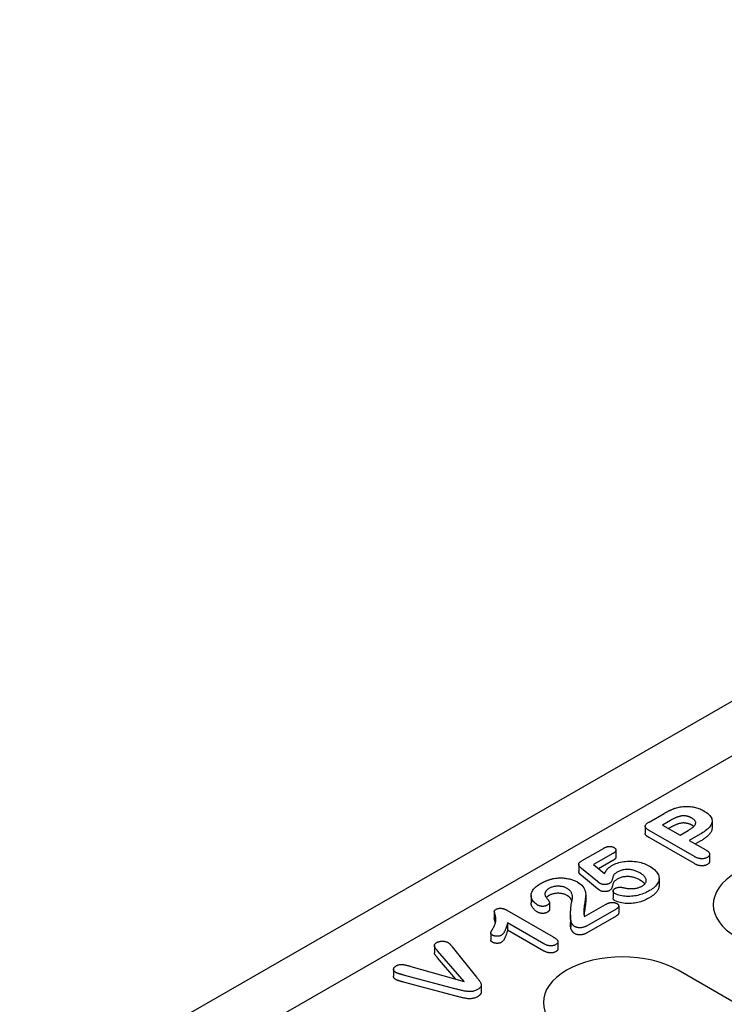
# Model space of a CAD drawing. Extents: x 98176 to 107549, y -793 to 5135.
# Drawn here: x 98508 to 98617, y -259 to -106 of the extents above; entities that cross this region are included whole.
import ezdxf

# ---------------------------------------------------------------- set-up
doc = ezdxf.new("R2010")
doc.units = 0
doc.header["$LTSCALE"] = 2.5
doc.layers.add('DUENN-18', color=10, linetype='CONTINUOUS')
doc.layers.add('SICHTBAR', color=10, linetype='CONTINUOUS')

msp = doc.modelspace()

# ---------------------------------------------------------------- linework, layer by layer
at = {"layer": 'DUENN-18', "color": 133}
for p, q in [((98748.57, -145.38), (98509.98, -282.77)), ((98605.38, -230.71), (98607.71, -229.37)), ((98608.68, -230.45), (98607.44, -231.17)), ((98615.15, -230.53), (98615.15, -231.63)), ((98604.77, -231.38), (98604.77, -232.48)), ((98612.4, -236.07), (98605.36, -232.02)), ((98607.44, -231.17), (98610.18, -232.74)), ((98608.68, -231.55), (98608.4, -231.72)), ((98610.18, -232.74), (98611.41, -232.03)), ((98612.4, -237.17), (98605.36, -233.12)), ((98613.29, -232.6), (98611.61, -233.56)), ((98611.61, -233.56), (98614.17, -235.04)), ((98613.29, -233.7), (98612.56, -234.11)), ((98594.99, -236.7), (98598.28, -234.8)), ((98600.23, -235.05), (98600.23, -236.15)), ((98599.75, -235.6), (98596.76, -237.31)), ((98599.75, -236.7), (98597.55, -237.96)), ((98614.76, -235.72), (98614.76, -236.82)), ((98594.45, -237.29), (98594.45, -238.39)), ((98597.39, -239.96), (98594.88, -237.9)), ((98596.76, -237.31), (98598.46, -238.7)), ((98597.39, -241.06), (98594.88, -239)), ((98606.91, -239.46), (98606.91, -240.56)), ((98599.8, -241.41), (98599.8, -242.51)), ((98587.06, -242.13), (98587.06, -243.23)), ((98595.54, -241.99), (98595.54, -243.09)), ((98581.35, -244.54), (98581.35, -245.64)), ((98583.31, -244.39), (98590.48, -248.52)), ((98589.9, -243.22), (98589.9, -244.32)), ((98595.35, -245.39), (98598.63, -243.5)), ((98600.26, -244.21), (98595.67, -246.85)), ((98600.66, -243.75), (98600.66, -244.85)), ((98593.19, -245.18), (98593.19, -246.28)), ((98593.21, -245.95), (98593.21, -247.05)), ((98600.26, -245.31), (98595.67, -247.95)), ((98583.42, -246.37), (98583.42, -247.47)), ((98589.07, -249.63), (98583.42, -246.37)), ((98589.07, -250.73), (98583.42, -247.47)), ((98580.81, -247.95), (98580.81, -249.05)), ((98572.06, -249.9), (98572.06, -251)), ((98576.67, -255.46), (98572.57, -250.69)), ((98574.82, -250.06), (98578.6, -254.81)), ((98591.24, -249.31), (98591.24, -250.41)), ((98575.42, -255.11), (98572.57, -251.79)), ((98565.74, -253.56), (98565.74, -254.66)), ((98568.43, -253.12), (98576.67, -255.46)), ((98648.68, -276.06), (98609.9, -253.73)), ((98575.45, -256.63), (98567.29, -254.46)), ((98575.45, -257.73), (98567.29, -255.56)), ((98579.32, -255.99), (98579.32, -257.09))]:
    msp.add_line(p, q, dxfattribs=at)
at = {"layer": 'DUENN-18', "color": 133, "flags": 128}
for points in [[(98607.71, -229.37), (98607.78, -229.33), (98607.85, -229.29), (98607.91, -229.25), (98607.98, -229.21), (98608.05, -229.18), (98608.12, -229.14), (98608.19, -229.1), (98608.26, -229.07), (98608.33, -229.03), (98608.4, -228.99), (98608.47, -228.96), (98608.55, -228.92), (98608.62, -228.89), (98608.69, -228.85), (98608.76, -228.82), (98608.84, -228.79), (98608.92, -228.75), (98608.99, -228.72), (98609.07, -228.69), (98609.15, -228.66), (98609.23, -228.63), (98609.31, -228.6), (98609.39, -228.57), (98609.47, -228.55)], [(98609.47, -228.55), (98609.65, -228.49), (98609.83, -228.44), (98610.02, -228.4), (98610.21, -228.36), (98610.4, -228.33), (98610.6, -228.31), (98610.8, -228.29), (98611, -228.28), (98611.2, -228.27), (98611.4, -228.28), (98611.61, -228.29), (98611.8, -228.31), (98612, -228.33), (98612.2, -228.36), (98612.39, -228.4), (98612.57, -228.45), (98612.75, -228.5), (98612.93, -228.55), (98613.1, -228.61), (98613.27, -228.68), (98613.43, -228.75), (98613.59, -228.82), (98613.74, -228.9), (98613.88, -228.98)], [(98613.88, -228.98), (98614.09, -229.11), (98614.28, -229.24), (98614.46, -229.38), (98614.63, -229.52), (98614.78, -229.67), (98614.9, -229.83), (98615.01, -229.99), (98615.08, -230.16), (98615.13, -230.33), (98615.15, -230.5), (98615.14, -230.67), (98615.11, -230.84), (98615.04, -231.01), (98614.96, -231.18), (98614.85, -231.34), (98614.72, -231.5), (98614.58, -231.65), (98614.43, -231.8), (98614.26, -231.94), (98614.08, -232.08), (98613.9, -232.21), (98613.7, -232.34), (98613.49, -232.47), (98613.29, -232.6)], [(98605.36, -232.02), (98605.29, -231.98), (98605.21, -231.93), (98605.14, -231.88), (98605.07, -231.83), (98605.01, -231.78), (98604.95, -231.73), (98604.9, -231.67), (98604.85, -231.61), (98604.82, -231.55), (98604.79, -231.49), (98604.77, -231.43), (98604.77, -231.36), (98604.78, -231.3), (98604.8, -231.24), (98604.83, -231.18), (98604.87, -231.12), (98604.91, -231.06), (98604.97, -231), (98605.03, -230.95), (98605.09, -230.9), (98605.16, -230.85), (98605.23, -230.8), (98605.31, -230.75), (98605.38, -230.71)], [(98610.7, -229.75), (98610.6, -229.75), (98610.5, -229.76), (98610.4, -229.77), (98610.31, -229.79), (98610.21, -229.81), (98610.12, -229.83), (98610.03, -229.85), (98609.94, -229.88), (98609.85, -229.91), (98609.76, -229.94), (98609.68, -229.97), (98609.59, -230), (98609.51, -230.03), (98609.43, -230.07), (98609.35, -230.1), (98609.27, -230.14), (98609.2, -230.18), (98609.12, -230.22), (98609.04, -230.25), (98608.97, -230.29), (98608.9, -230.33), (98608.82, -230.37), (98608.75, -230.41), (98608.68, -230.45)], [(98612.02, -230.1), (98611.97, -230.08), (98611.93, -230.05), (98611.88, -230.03), (98611.83, -230.01), (98611.78, -229.98), (98611.74, -229.96), (98611.69, -229.94), (98611.63, -229.92), (98611.58, -229.9), (98611.53, -229.88), (98611.47, -229.86), (98611.42, -229.85), (98611.36, -229.83), (98611.31, -229.82), (98611.25, -229.81), (98611.19, -229.79), (98611.13, -229.78), (98611.07, -229.77), (98611.01, -229.77), (98610.95, -229.76), (98610.89, -229.76), (98610.83, -229.75), (98610.76, -229.75), (98610.7, -229.75)], [(98611.41, -232.03), (98611.53, -231.96), (98611.64, -231.89), (98611.75, -231.82), (98611.85, -231.75), (98611.96, -231.68), (98612.05, -231.61), (98612.15, -231.53), (98612.24, -231.45), (98612.32, -231.37), (98612.4, -231.29), (98612.46, -231.21), (98612.52, -231.12), (98612.56, -231.03), (98612.59, -230.94), (98612.6, -230.84), (98612.6, -230.75), (98612.58, -230.66), (98612.54, -230.57), (98612.48, -230.48), (98612.41, -230.4), (98612.33, -230.32), (98612.23, -230.24), (98612.13, -230.17), (98612.02, -230.1)], [(98610.7, -230.85), (98610.6, -230.85), (98610.5, -230.86), (98610.4, -230.87), (98610.31, -230.89), (98610.21, -230.91), (98610.12, -230.93), (98610.03, -230.95), (98609.94, -230.98), (98609.85, -231.01), (98609.76, -231.04), (98609.68, -231.07), (98609.59, -231.1), (98609.51, -231.13), (98609.43, -231.17), (98609.35, -231.2), (98609.27, -231.24), (98609.2, -231.28), (98609.12, -231.32), (98609.04, -231.35), (98608.97, -231.39), (98608.9, -231.43), (98608.82, -231.47), (98608.75, -231.51), (98608.68, -231.55)], [(98612.02, -231.2), (98611.97, -231.18), (98611.93, -231.15), (98611.88, -231.13), (98611.83, -231.11), (98611.78, -231.08), (98611.74, -231.06), (98611.69, -231.04), (98611.63, -231.02), (98611.58, -231), (98611.53, -230.98), (98611.47, -230.97), (98611.42, -230.95), (98611.36, -230.93), (98611.31, -230.92), (98611.25, -230.91), (98611.19, -230.89), (98611.13, -230.88), (98611.07, -230.88), (98611.01, -230.87), (98610.95, -230.86), (98610.89, -230.86), (98610.83, -230.85), (98610.76, -230.85), (98610.7, -230.85)], [(98612.3, -231.39), (98612.29, -231.39), (98612.28, -231.38), (98612.27, -231.37), (98612.26, -231.36), (98612.25, -231.35), (98612.24, -231.34), (98612.22, -231.33), (98612.21, -231.33), (98612.2, -231.32), (98612.19, -231.31), (98612.18, -231.3), (98612.17, -231.29), (98612.15, -231.29), (98612.14, -231.28), (98612.13, -231.27), (98612.12, -231.26), (98612.1, -231.25), (98612.09, -231.25), (98612.08, -231.24), (98612.07, -231.23), (98612.05, -231.22), (98612.04, -231.22), (98612.03, -231.21), (98612.02, -231.2)], [(98615.15, -231.63), (98615.15, -231.73), (98615.13, -231.83), (98615.11, -231.93), (98615.08, -232.03), (98615.04, -232.12), (98614.99, -232.22), (98614.94, -232.31), (98614.87, -232.41), (98614.8, -232.5), (98614.73, -232.59), (98614.65, -232.68), (98614.57, -232.76), (98614.48, -232.85), (98614.39, -232.93), (98614.29, -233.01), (98614.19, -233.1), (98614.09, -233.18), (98613.98, -233.25), (98613.87, -233.33), (98613.76, -233.41), (98613.64, -233.48), (98613.53, -233.55), (98613.41, -233.62), (98613.29, -233.7)], [(98605.36, -233.12), (98605.33, -233.1), (98605.29, -233.08), (98605.25, -233.06), (98605.21, -233.03), (98605.18, -233.01), (98605.15, -232.98), (98605.11, -232.96), (98605.08, -232.94), (98605.05, -232.91), (98605.02, -232.88), (98604.99, -232.86), (98604.96, -232.83), (98604.93, -232.81), (98604.91, -232.78), (98604.88, -232.75), (98604.86, -232.72), (98604.84, -232.69), (98604.82, -232.66), (98604.81, -232.63), (98604.79, -232.6), (98604.78, -232.57), (98604.77, -232.54), (98604.77, -232.51), (98604.77, -232.48)], [(98598.28, -234.8), (98598.34, -234.77), (98598.4, -234.73), (98598.46, -234.7), (98598.52, -234.67), (98598.58, -234.65), (98598.65, -234.62), (98598.71, -234.59), (98598.78, -234.57), (98598.85, -234.55), (98598.93, -234.53), (98599, -234.52), (98599.08, -234.5), (98599.16, -234.49), (98599.24, -234.49), (98599.32, -234.49), (98599.4, -234.49), (98599.48, -234.5), (98599.55, -234.52), (98599.63, -234.54), (98599.7, -234.56), (98599.76, -234.58), (98599.83, -234.61), (98599.89, -234.64), (98599.95, -234.67)], [(98599.95, -234.67), (98600, -234.7), (98600.05, -234.74), (98600.09, -234.77), (98600.13, -234.81), (98600.16, -234.85), (98600.19, -234.89), (98600.21, -234.93), (98600.23, -234.98), (98600.23, -235.02), (98600.23, -235.07), (98600.23, -235.11), (98600.22, -235.15), (98600.2, -235.2), (98600.17, -235.24), (98600.15, -235.28), (98600.11, -235.32), (98600.08, -235.36), (98600.04, -235.39), (98599.99, -235.43), (98599.95, -235.47), (98599.9, -235.5), (98599.85, -235.53), (98599.8, -235.57), (98599.75, -235.6)], [(98614.17, -235.04), (98614.24, -235.08), (98614.3, -235.12), (98614.36, -235.16), (98614.42, -235.2), (98614.48, -235.25), (98614.53, -235.29), (98614.58, -235.34), (98614.62, -235.39), (98614.66, -235.44), (98614.69, -235.49), (98614.72, -235.54), (98614.74, -235.6), (98614.75, -235.65), (98614.76, -235.71), (98614.76, -235.76), (98614.75, -235.82), (98614.73, -235.87), (98614.7, -235.92), (98614.67, -235.97), (98614.63, -236.02), (98614.58, -236.07), (98614.53, -236.11), (98614.47, -236.16), (98614.41, -236.2)], [(98594.88, -237.9), (98594.82, -237.86), (98594.77, -237.81), (98594.72, -237.76), (98594.67, -237.71), (98594.62, -237.66), (98594.58, -237.61), (98594.54, -237.56), (98594.51, -237.51), (98594.48, -237.45), (98594.46, -237.39), (98594.45, -237.34), (98594.45, -237.28), (98594.45, -237.23), (98594.47, -237.17), (98594.49, -237.11), (98594.53, -237.06), (98594.57, -237.01), (98594.62, -236.96), (98594.67, -236.91), (98594.73, -236.87), (98594.79, -236.82), (98594.85, -236.78), (98594.92, -236.74), (98594.99, -236.7)], [(98599.6, -237.46), (98599.8, -237.36), (98600, -237.26), (98600.23, -237.17), (98600.46, -237.08), (98600.7, -237.01), (98600.95, -236.95), (98601.2, -236.9), (98601.46, -236.85), (98601.73, -236.82), (98602, -236.8), (98602.27, -236.79), (98602.54, -236.79), (98602.81, -236.8), (98603.08, -236.82), (98603.35, -236.85), (98603.61, -236.9), (98603.86, -236.95), (98604.12, -237.01), (98604.36, -237.08), (98604.59, -237.16), (98604.82, -237.24), (98605.04, -237.34), (98605.24, -237.44), (98605.44, -237.55)], [(98600.23, -236.15), (98600.23, -236.18), (98600.23, -236.2), (98600.22, -236.23), (98600.21, -236.26), (98600.2, -236.28), (98600.19, -236.31), (98600.18, -236.33), (98600.16, -236.36), (98600.15, -236.38), (98600.13, -236.4), (98600.11, -236.43), (98600.08, -236.45), (98600.06, -236.47), (98600.04, -236.5), (98600.01, -236.52), (98599.98, -236.54), (98599.96, -236.56), (98599.93, -236.58), (98599.9, -236.6), (98599.87, -236.62), (98599.84, -236.64), (98599.81, -236.66), (98599.78, -236.68), (98599.75, -236.7)], [(98614.41, -236.2), (98614.33, -236.23), (98614.26, -236.27), (98614.18, -236.3), (98614.1, -236.33), (98614.02, -236.36), (98613.93, -236.38), (98613.84, -236.39), (98613.74, -236.4), (98613.65, -236.41), (98613.55, -236.41), (98613.46, -236.41), (98613.37, -236.4), (98613.27, -236.39), (98613.18, -236.37), (98613.09, -236.36), (98613, -236.33), (98612.92, -236.31), (98612.84, -236.28), (98612.76, -236.25), (98612.68, -236.22), (98612.61, -236.18), (98612.54, -236.15), (98612.47, -236.11), (98612.4, -236.07)], [(98614.76, -236.82), (98614.76, -236.84), (98614.76, -236.86), (98614.75, -236.88), (98614.75, -236.91), (98614.74, -236.93), (98614.74, -236.95), (98614.73, -236.97), (98614.72, -236.99), (98614.71, -237.02), (98614.7, -237.04), (98614.68, -237.06), (98614.67, -237.08), (98614.65, -237.1), (98614.63, -237.12), (98614.62, -237.14), (98614.6, -237.16), (98614.58, -237.18), (98614.55, -237.19), (98614.53, -237.21), (98614.51, -237.23), (98614.48, -237.25), (98614.46, -237.26), (98614.43, -237.28), (98614.41, -237.3)], [(98594.88, -239), (98594.85, -238.98), (98594.82, -238.96), (98594.8, -238.93), (98594.77, -238.91), (98594.74, -238.89), (98594.72, -238.86), (98594.69, -238.84), (98594.67, -238.81), (98594.65, -238.79), (98594.62, -238.76), (98594.6, -238.74), (98594.58, -238.71), (98594.56, -238.69), (98594.55, -238.66), (98594.53, -238.63), (98594.51, -238.61), (98594.5, -238.58), (98594.49, -238.55), (98594.47, -238.53), (98594.47, -238.5), (98594.46, -238.47), (98594.45, -238.44), (98594.45, -238.41), (98594.45, -238.39)], [(98598.46, -238.7), (98598.49, -238.65), (98598.52, -238.59), (98598.55, -238.53), (98598.58, -238.48), (98598.61, -238.42), (98598.65, -238.37), (98598.68, -238.31), (98598.72, -238.26), (98598.76, -238.2), (98598.8, -238.15), (98598.85, -238.09), (98598.89, -238.04), (98598.94, -237.99), (98598.99, -237.94), (98599.04, -237.89), (98599.09, -237.83), (98599.15, -237.79), (98599.2, -237.74), (98599.26, -237.69), (98599.33, -237.64), (98599.39, -237.6), (98599.46, -237.55), (98599.53, -237.51), (98599.6, -237.46)], [(98600.51, -238.45), (98600.41, -238.5), (98600.32, -238.56), (98600.22, -238.62), (98600.14, -238.69), (98600.05, -238.76), (98599.98, -238.82), (98599.91, -238.9), (98599.87, -238.97), (98599.83, -239.05), (98599.8, -239.13), (98599.77, -239.21), (98599.75, -239.29), (98599.73, -239.37), (98599.71, -239.45), (98599.69, -239.53), (98599.66, -239.62), (98599.64, -239.7), (98599.61, -239.78), (98599.58, -239.86), (98599.54, -239.93), (98599.5, -240.01), (98599.44, -240.09), (98599.36, -240.15), (98599.28, -240.22)], [(98603.96, -238.61), (98603.84, -238.55), (98603.72, -238.49), (98603.6, -238.43), (98603.47, -238.37), (98603.34, -238.32), (98603.2, -238.27), (98603.05, -238.22), (98602.91, -238.18), (98602.76, -238.15), (98602.6, -238.12), (98602.44, -238.1), (98602.28, -238.08), (98602.12, -238.07), (98601.96, -238.07), (98601.8, -238.08), (98601.64, -238.09), (98601.48, -238.11), (98601.32, -238.14), (98601.17, -238.18), (98601.03, -238.22), (98600.89, -238.27), (98600.76, -238.32), (98600.63, -238.38), (98600.51, -238.45)], [(98605.44, -237.55), (98605.65, -237.68), (98605.86, -237.81), (98606.04, -237.95), (98606.21, -238.1), (98606.37, -238.26), (98606.51, -238.42), (98606.62, -238.58), (98606.72, -238.75), (98606.81, -238.92), (98606.86, -239.09), (98606.9, -239.27), (98606.91, -239.45), (98606.9, -239.63), (98606.87, -239.8), (98606.81, -239.98), (98606.74, -240.15), (98606.64, -240.32), (98606.52, -240.48), (98606.39, -240.64), (98606.23, -240.8), (98606.06, -240.95), (98605.87, -241.09), (98605.67, -241.22), (98605.46, -241.35)], [(98614.41, -237.3), (98614.33, -237.33), (98614.26, -237.37), (98614.18, -237.4), (98614.1, -237.43), (98614.02, -237.46), (98613.93, -237.48), (98613.84, -237.49), (98613.74, -237.5), (98613.65, -237.51), (98613.55, -237.51), (98613.46, -237.51), (98613.37, -237.5), (98613.27, -237.49), (98613.18, -237.47), (98613.09, -237.46), (98613, -237.43), (98612.92, -237.41), (98612.84, -237.38), (98612.76, -237.35), (98612.68, -237.32), (98612.61, -237.28), (98612.54, -237.25), (98612.47, -237.21), (98612.4, -237.17)], [(98588.57, -240.25), (98588.64, -240.22), (98588.71, -240.18), (98588.78, -240.14), (98588.85, -240.1), (98588.93, -240.06), (98589, -240.02), (98589.07, -239.99), (98589.15, -239.95), (98589.23, -239.92), (98589.31, -239.88), (98589.38, -239.85), (98589.47, -239.81), (98589.55, -239.78), (98589.63, -239.75), (98589.71, -239.72), (98589.8, -239.69), (98589.88, -239.66), (98589.97, -239.63), (98590.05, -239.61), (98590.14, -239.58), (98590.23, -239.56), (98590.32, -239.54), (98590.41, -239.52), (98590.51, -239.49)], [(98590.51, -239.49), (98590.67, -239.46), (98590.83, -239.44), (98591, -239.42), (98591.17, -239.4), (98591.34, -239.39), (98591.51, -239.38), (98591.68, -239.38), (98591.85, -239.39), (98592.02, -239.39), (98592.19, -239.41), (98592.35, -239.42), (98592.52, -239.45), (98592.68, -239.47), (98592.85, -239.5), (98593.01, -239.54), (98593.16, -239.58), (98593.32, -239.62), (98593.47, -239.67), (98593.61, -239.72), (98593.75, -239.77), (98593.89, -239.83), (98594.02, -239.89), (98594.15, -239.95), (98594.28, -240.02)], [(98597.76, -240.25), (98597.74, -240.23), (98597.72, -240.22), (98597.71, -240.21), (98597.69, -240.2), (98597.68, -240.19), (98597.66, -240.18), (98597.65, -240.16), (98597.63, -240.15), (98597.62, -240.14), (98597.6, -240.13), (98597.59, -240.12), (98597.57, -240.1), (98597.56, -240.09), (98597.54, -240.08), (98597.53, -240.07), (98597.51, -240.05), (98597.5, -240.04), (98597.48, -240.03), (98597.47, -240.02), (98597.45, -240.01), (98597.44, -239.99), (98597.42, -239.98), (98597.41, -239.97), (98597.39, -239.96)], [(98600.51, -239.55), (98600.41, -239.6), (98600.32, -239.66), (98600.22, -239.72), (98600.14, -239.79), (98600.05, -239.86), (98599.98, -239.92), (98599.91, -240), (98599.87, -240.07), (98599.83, -240.15), (98599.8, -240.23), (98599.77, -240.31), (98599.75, -240.39), (98599.73, -240.47), (98599.71, -240.55), (98599.69, -240.64), (98599.66, -240.72), (98599.64, -240.8), (98599.61, -240.88), (98599.58, -240.96), (98599.54, -241.03), (98599.5, -241.11), (98599.44, -241.19), (98599.36, -241.25), (98599.28, -241.32)], [(98603.96, -239.71), (98603.84, -239.65), (98603.72, -239.59), (98603.6, -239.53), (98603.47, -239.47), (98603.34, -239.42), (98603.2, -239.37), (98603.05, -239.32), (98602.91, -239.28), (98602.76, -239.25), (98602.6, -239.22), (98602.44, -239.2), (98602.28, -239.18), (98602.12, -239.17), (98601.96, -239.17), (98601.8, -239.18), (98601.64, -239.19), (98601.48, -239.21), (98601.32, -239.24), (98601.17, -239.28), (98601.03, -239.32), (98600.89, -239.37), (98600.76, -239.42), (98600.63, -239.48), (98600.51, -239.55)], [(98604.29, -240.65), (98604.4, -240.58), (98604.51, -240.51), (98604.61, -240.43), (98604.69, -240.35), (98604.76, -240.26), (98604.82, -240.17), (98604.87, -240.08), (98604.9, -239.99), (98604.92, -239.89), (98604.92, -239.8), (98604.92, -239.7), (98604.9, -239.6), (98604.87, -239.51), (98604.83, -239.42), (98604.78, -239.33), (98604.72, -239.24), (98604.65, -239.15), (98604.57, -239.07), (98604.48, -238.98), (98604.39, -238.9), (98604.29, -238.83), (98604.19, -238.75), (98604.08, -238.68), (98603.96, -238.61)], [(98604.71, -240.33), (98604.69, -240.3), (98604.66, -240.27), (98604.64, -240.24), (98604.61, -240.21), (98604.59, -240.19), (98604.56, -240.16), (98604.53, -240.13), (98604.5, -240.1), (98604.48, -240.08), (98604.45, -240.05), (98604.42, -240.03), (98604.38, -240), (98604.35, -239.97), (98604.32, -239.95), (98604.29, -239.92), (98604.25, -239.9), (98604.22, -239.88), (98604.18, -239.85), (98604.15, -239.83), (98604.11, -239.8), (98604.07, -239.78), (98604.04, -239.76), (98604, -239.74), (98603.96, -239.71)], [(98588.07, -243.59), (98587.89, -243.47), (98587.73, -243.35), (98587.58, -243.22), (98587.46, -243.08), (98587.34, -242.94), (98587.25, -242.8), (98587.17, -242.65), (98587.12, -242.49), (98587.08, -242.34), (98587.07, -242.19), (98587.07, -242.03), (98587.09, -241.87), (98587.13, -241.72), (98587.19, -241.57), (98587.27, -241.42), (98587.36, -241.27), (98587.46, -241.13), (98587.59, -240.99), (98587.72, -240.86), (98587.87, -240.73), (98588.03, -240.6), (98588.2, -240.48), (98588.38, -240.37), (98588.57, -240.25)], [(98589.84, -241.03), (98589.78, -241.07), (98589.71, -241.11), (98589.65, -241.15), (98589.6, -241.19), (98589.55, -241.23), (98589.5, -241.28), (98589.45, -241.32), (98589.41, -241.37), (98589.37, -241.42), (98589.34, -241.47), (98589.31, -241.52), (98589.28, -241.57), (98589.26, -241.62), (98589.24, -241.67), (98589.23, -241.72), (98589.22, -241.77), (98589.21, -241.83), (98589.21, -241.88), (98589.21, -241.93), (98589.22, -241.98), (98589.23, -242.04), (98589.24, -242.09), (98589.25, -242.14), (98589.27, -242.19)], [(98592.66, -241.01), (98592.57, -240.96), (98592.47, -240.91), (98592.36, -240.86), (98592.25, -240.82), (98592.13, -240.79), (98592.02, -240.76), (98591.89, -240.73), (98591.77, -240.71), (98591.64, -240.69), (98591.51, -240.68), (98591.38, -240.67), (98591.25, -240.67), (98591.11, -240.67), (98590.98, -240.68), (98590.86, -240.7), (98590.73, -240.72), (98590.6, -240.74), (98590.48, -240.77), (98590.36, -240.8), (98590.25, -240.84), (98590.14, -240.88), (98590.03, -240.93), (98589.93, -240.98), (98589.84, -241.03)], [(98593.36, -243.2), (98593.39, -243.11), (98593.41, -243.01), (98593.43, -242.92), (98593.45, -242.82), (98593.46, -242.73), (98593.48, -242.63), (98593.48, -242.53), (98593.49, -242.44), (98593.49, -242.34), (98593.48, -242.24), (98593.47, -242.15), (98593.45, -242.05), (98593.43, -241.96), (98593.4, -241.86), (98593.36, -241.77), (98593.32, -241.67), (98593.26, -241.58), (98593.21, -241.49), (98593.14, -241.4), (98593.06, -241.32), (98592.98, -241.24), (98592.88, -241.16), (98592.78, -241.08), (98592.66, -241.01)], [(98594.28, -240.02), (98594.53, -240.18), (98594.75, -240.35), (98594.95, -240.53), (98595.12, -240.72), (98595.25, -240.92), (98595.35, -241.13), (98595.42, -241.34), (98595.49, -241.55), (98595.53, -241.77), (98595.54, -241.98), (98595.53, -242.19), (98595.51, -242.41), (98595.48, -242.62), (98595.45, -242.84), (98595.41, -243.05), (98595.38, -243.26), (98595.34, -243.48), (98595.31, -243.69), (98595.28, -243.9), (98595.25, -244.12), (98595.23, -244.33), (98595.23, -244.55), (98595.23, -244.76), (98595.25, -244.97)], [(98597.76, -241.35), (98597.74, -241.34), (98597.72, -241.32), (98597.71, -241.31), (98597.69, -241.3), (98597.68, -241.29), (98597.66, -241.28), (98597.65, -241.26), (98597.63, -241.25), (98597.62, -241.24), (98597.6, -241.23), (98597.59, -241.22), (98597.57, -241.2), (98597.56, -241.19), (98597.54, -241.18), (98597.53, -241.17), (98597.51, -241.16), (98597.5, -241.14), (98597.48, -241.13), (98597.47, -241.12), (98597.45, -241.11), (98597.44, -241.09), (98597.42, -241.08), (98597.41, -241.07), (98597.39, -241.06)], [(98599.28, -240.22), (98599.22, -240.24), (98599.17, -240.27), (98599.11, -240.3), (98599.06, -240.32), (98598.99, -240.34), (98598.93, -240.35), (98598.87, -240.37), (98598.8, -240.38), (98598.73, -240.39), (98598.66, -240.4), (98598.59, -240.4), (98598.52, -240.4), (98598.45, -240.4), (98598.38, -240.4), (98598.31, -240.4), (98598.24, -240.39), (98598.18, -240.38), (98598.11, -240.37), (98598.04, -240.36), (98597.98, -240.34), (98597.92, -240.32), (98597.86, -240.3), (98597.81, -240.27), (98597.76, -240.25)], [(98599.28, -241.32), (98599.22, -241.35), (98599.17, -241.37), (98599.11, -241.4), (98599.06, -241.42), (98598.99, -241.44), (98598.93, -241.45), (98598.87, -241.47), (98598.8, -241.48), (98598.73, -241.49), (98598.66, -241.5), (98598.59, -241.5), (98598.52, -241.5), (98598.45, -241.5), (98598.38, -241.5), (98598.31, -241.5), (98598.24, -241.49), (98598.18, -241.48), (98598.11, -241.47), (98598.04, -241.46), (98597.98, -241.44), (98597.92, -241.42), (98597.86, -241.4), (98597.81, -241.37), (98597.76, -241.35)], [(98600.06, -241.82), (98600.02, -241.79), (98599.98, -241.76), (98599.94, -241.73), (98599.91, -241.7), (98599.88, -241.67), (98599.86, -241.63), (98599.84, -241.6), (98599.82, -241.56), (98599.81, -241.52), (98599.81, -241.49), (98599.8, -241.45), (98599.8, -241.41), (98599.8, -241.38), (98599.81, -241.34), (98599.82, -241.3), (98599.83, -241.27), (98599.85, -241.23), (98599.87, -241.2), (98599.9, -241.16), (98599.93, -241.13), (98599.97, -241.1), (98600.01, -241.07), (98600.05, -241.04), (98600.09, -241.01)], [(98605.46, -241.35), (98605.28, -241.45), (98605.09, -241.55), (98604.9, -241.64), (98604.7, -241.73), (98604.5, -241.82), (98604.29, -241.89), (98604.07, -241.97), (98603.84, -242.03), (98603.61, -242.09), (98603.38, -242.14), (98603.13, -242.18), (98602.89, -242.21), (98602.64, -242.23), (98602.39, -242.25), (98602.14, -242.25), (98601.89, -242.25), (98601.64, -242.23), (98601.39, -242.2), (98601.15, -242.17), (98600.91, -242.12), (98600.68, -242.06), (98600.46, -241.99), (98600.25, -241.91), (98600.06, -241.82)], [(98600.09, -241.01), (98600.14, -240.99), (98600.19, -240.97), (98600.23, -240.94), (98600.29, -240.92), (98600.34, -240.91), (98600.4, -240.89), (98600.45, -240.87), (98600.51, -240.86), (98600.57, -240.85), (98600.63, -240.84), (98600.69, -240.84), (98600.76, -240.84), (98600.82, -240.83), (98600.88, -240.83), (98600.94, -240.84), (98601, -240.84), (98601.07, -240.84), (98601.13, -240.85), (98601.19, -240.86), (98601.25, -240.87), (98601.31, -240.88), (98601.37, -240.89), (98601.43, -240.9), (98601.49, -240.91)], [(98601.49, -240.91), (98601.6, -240.94), (98601.72, -240.96), (98601.84, -240.98), (98601.96, -241), (98602.09, -241.01), (98602.21, -241.02), (98602.34, -241.03), (98602.46, -241.04), (98602.59, -241.04), (98602.71, -241.04), (98602.84, -241.04), (98602.96, -241.03), (98603.09, -241.02), (98603.21, -241), (98603.33, -240.98), (98603.45, -240.96), (98603.57, -240.93), (98603.68, -240.9), (98603.79, -240.87), (98603.9, -240.83), (98604.01, -240.79), (98604.1, -240.75), (98604.2, -240.7), (98604.29, -240.65)], [(98606.91, -240.56), (98606.91, -240.65), (98606.9, -240.73), (98606.89, -240.82), (98606.87, -240.91), (98606.84, -241), (98606.81, -241.08), (98606.78, -241.17), (98606.74, -241.26), (98606.69, -241.34), (98606.64, -241.42), (98606.58, -241.51), (98606.52, -241.59), (98606.45, -241.67), (98606.38, -241.75), (98606.31, -241.82), (98606.23, -241.9), (98606.15, -241.97), (98606.06, -242.05), (98605.96, -242.12), (98605.87, -242.19), (98605.77, -242.26), (98605.67, -242.32), (98605.56, -242.39), (98605.46, -242.45)], [(98589.27, -242.19), (98589.31, -242.25), (98589.34, -242.32), (98589.39, -242.37), (98589.44, -242.43), (98589.48, -242.49), (98589.53, -242.55), (98589.58, -242.61), (98589.63, -242.67), (98589.67, -242.73), (98589.71, -242.79), (98589.75, -242.85), (98589.79, -242.91), (98589.82, -242.97), (98589.85, -243.03), (98589.88, -243.09), (98589.9, -243.16), (98589.9, -243.22), (98589.9, -243.29), (98589.87, -243.35), (98589.84, -243.41), (98589.79, -243.47), (98589.73, -243.52), (98589.66, -243.57), (98589.58, -243.62)], [(98589.84, -242.13), (98589.82, -242.14), (98589.8, -242.15), (98589.78, -242.16), (98589.76, -242.18), (98589.74, -242.19), (98589.72, -242.2), (98589.71, -242.21), (98589.69, -242.22), (98589.67, -242.24), (98589.65, -242.25), (98589.63, -242.26), (98589.62, -242.27), (98589.6, -242.29), (98589.58, -242.3), (98589.57, -242.31), (98589.55, -242.33), (98589.54, -242.34), (98589.52, -242.35), (98589.51, -242.37), (98589.49, -242.38), (98589.48, -242.39), (98589.46, -242.41), (98589.45, -242.42), (98589.44, -242.44)], [(98592.66, -242.11), (98592.57, -242.06), (98592.47, -242.01), (98592.36, -241.96), (98592.25, -241.92), (98592.13, -241.89), (98592.02, -241.86), (98591.89, -241.83), (98591.77, -241.81), (98591.64, -241.79), (98591.51, -241.78), (98591.38, -241.77), (98591.25, -241.77), (98591.11, -241.77), (98590.98, -241.78), (98590.86, -241.8), (98590.73, -241.82), (98590.6, -241.84), (98590.48, -241.87), (98590.36, -241.9), (98590.25, -241.94), (98590.14, -241.98), (98590.03, -242.03), (98589.93, -242.08), (98589.84, -242.13)], [(98593.41, -243.01), (98593.4, -242.97), (98593.38, -242.93), (98593.37, -242.89), (98593.35, -242.85), (98593.33, -242.8), (98593.31, -242.76), (98593.29, -242.72), (98593.26, -242.68), (98593.24, -242.64), (98593.21, -242.6), (98593.19, -242.57), (98593.16, -242.53), (98593.12, -242.49), (98593.09, -242.45), (98593.06, -242.41), (98593.02, -242.38), (98592.98, -242.34), (98592.94, -242.31), (98592.9, -242.27), (98592.86, -242.24), (98592.81, -242.2), (98592.76, -242.17), (98592.71, -242.14), (98592.66, -242.11)], [(98600.06, -242.92), (98600.04, -242.9), (98600.02, -242.89), (98599.99, -242.88), (98599.98, -242.86), (98599.96, -242.85), (98599.94, -242.83), (98599.92, -242.82), (98599.91, -242.8), (98599.89, -242.78), (98599.88, -242.77), (98599.87, -242.75), (98599.86, -242.73), (98599.85, -242.71), (98599.84, -242.69), (98599.83, -242.68), (98599.82, -242.66), (98599.82, -242.64), (98599.81, -242.62), (98599.81, -242.6), (98599.81, -242.59), (98599.8, -242.57), (98599.8, -242.55), (98599.8, -242.53), (98599.8, -242.51)], [(98605.46, -242.45), (98605.28, -242.55), (98605.09, -242.65), (98604.9, -242.74), (98604.7, -242.83), (98604.5, -242.92), (98604.29, -242.99), (98604.07, -243.07), (98603.84, -243.13), (98603.61, -243.19), (98603.38, -243.24), (98603.13, -243.28), (98602.89, -243.31), (98602.64, -243.33), (98602.39, -243.35), (98602.14, -243.35), (98601.89, -243.35), (98601.64, -243.33), (98601.39, -243.3), (98601.15, -243.27), (98600.91, -243.22), (98600.68, -243.16), (98600.46, -243.09), (98600.25, -243.01), (98600.06, -242.92)], [(98581.14, -247.25), (98581.21, -247.13), (98581.28, -247.01), (98581.34, -246.89), (98581.4, -246.76), (98581.46, -246.64), (98581.5, -246.51), (98581.54, -246.38), (98581.57, -246.25), (98581.59, -246.13), (98581.61, -246), (98581.61, -245.87), (98581.61, -245.74), (98581.6, -245.61), (98581.58, -245.48), (98581.56, -245.35), (98581.53, -245.22), (98581.49, -245.1), (98581.45, -244.97), (98581.42, -244.84), (98581.38, -244.71), (98581.36, -244.59), (98581.37, -244.46), (98581.48, -244.35), (98581.63, -244.25)], [(98581.63, -244.25), (98581.69, -244.22), (98581.75, -244.19), (98581.82, -244.16), (98581.89, -244.14), (98581.96, -244.12), (98582.04, -244.11), (98582.11, -244.1), (98582.19, -244.09), (98582.27, -244.09), (98582.35, -244.09), (98582.43, -244.1), (98582.51, -244.11), (98582.59, -244.12), (98582.66, -244.13), (98582.73, -244.15), (98582.81, -244.17), (98582.88, -244.19), (98582.94, -244.22), (98583.01, -244.24), (98583.07, -244.27), (98583.13, -244.3), (98583.19, -244.33), (98583.25, -244.36), (98583.31, -244.39)], [(98588.07, -244.69), (98587.99, -244.64), (98587.92, -244.59), (98587.84, -244.54), (98587.77, -244.49), (98587.7, -244.43), (98587.64, -244.37), (98587.58, -244.32), (98587.52, -244.26), (98587.47, -244.2), (98587.42, -244.14), (98587.37, -244.08), (98587.33, -244.02), (98587.28, -243.95), (98587.25, -243.89), (98587.21, -243.83), (98587.18, -243.76), (98587.15, -243.7), (98587.13, -243.63), (98587.11, -243.56), (98587.09, -243.5), (98587.08, -243.43), (98587.07, -243.36), (98587.07, -243.3), (98587.06, -243.23)], [(98589.58, -243.62), (98589.53, -243.65), (98589.47, -243.68), (98589.42, -243.7), (98589.36, -243.72), (98589.3, -243.74), (98589.23, -243.76), (98589.17, -243.77), (98589.1, -243.78), (98589.03, -243.79), (98588.96, -243.8), (98588.89, -243.8), (98588.82, -243.8), (98588.75, -243.8), (98588.68, -243.79), (98588.61, -243.78), (98588.54, -243.77), (98588.47, -243.75), (98588.41, -243.74), (98588.35, -243.72), (98588.29, -243.69), (98588.23, -243.67), (98588.18, -243.64), (98588.12, -243.62), (98588.07, -243.59)], [(98589.9, -244.32), (98589.9, -244.34), (98589.9, -244.36), (98589.9, -244.38), (98589.89, -244.4), (98589.89, -244.42), (98589.88, -244.44), (98589.87, -244.45), (98589.86, -244.47), (98589.85, -244.49), (98589.84, -244.51), (98589.83, -244.52), (98589.81, -244.54), (98589.8, -244.56), (98589.78, -244.57), (98589.77, -244.59), (98589.75, -244.61), (98589.73, -244.62), (98589.71, -244.64), (98589.69, -244.65), (98589.67, -244.67), (98589.65, -244.68), (98589.63, -244.69), (98589.6, -244.71), (98589.58, -244.72)], [(98593.21, -245.95), (98593.2, -245.84), (98593.2, -245.72), (98593.2, -245.61), (98593.19, -245.49), (98593.19, -245.38), (98593.19, -245.27), (98593.19, -245.15), (98593.19, -245.04), (98593.19, -244.92), (98593.19, -244.81), (98593.2, -244.69), (98593.2, -244.58), (98593.21, -244.46), (98593.21, -244.35), (98593.22, -244.23), (98593.23, -244.12), (98593.24, -244), (98593.25, -243.89), (98593.26, -243.77), (98593.27, -243.66), (98593.29, -243.55), (98593.31, -243.43), (98593.33, -243.32), (98593.36, -243.2)], [(98595.54, -243.09), (98595.54, -243.17), (98595.53, -243.25), (98595.52, -243.34), (98595.52, -243.42), (98595.51, -243.51), (98595.49, -243.59), (98595.48, -243.67), (98595.47, -243.76), (98595.46, -243.84), (98595.45, -243.92), (98595.43, -244.01), (98595.42, -244.09), (98595.41, -244.17), (98595.4, -244.26), (98595.38, -244.34), (98595.37, -244.42), (98595.36, -244.51), (98595.34, -244.59), (98595.33, -244.67), (98595.32, -244.76), (98595.3, -244.84), (98595.29, -244.92), (98595.28, -245.01), (98595.27, -245.09)], [(98598.63, -243.5), (98598.69, -243.47), (98598.75, -243.44), (98598.81, -243.41), (98598.87, -243.38), (98598.93, -243.35), (98599, -243.32), (98599.07, -243.29), (98599.14, -243.27), (98599.21, -243.25), (98599.29, -243.23), (98599.36, -243.21), (98599.44, -243.2), (98599.52, -243.19), (98599.61, -243.18), (98599.69, -243.18), (98599.77, -243.18), (98599.85, -243.19), (98599.93, -243.2), (98600.01, -243.21), (98600.08, -243.23), (98600.16, -243.25), (98600.22, -243.28), (98600.29, -243.31), (98600.35, -243.34)], [(98600.35, -243.34), (98600.4, -243.37), (98600.44, -243.4), (98600.49, -243.43), (98600.52, -243.47), (98600.56, -243.5), (98600.59, -243.54), (98600.61, -243.58), (98600.63, -243.62), (98600.64, -243.66), (98600.65, -243.7), (98600.66, -243.74), (98600.65, -243.78), (98600.65, -243.82), (98600.63, -243.86), (98600.61, -243.9), (98600.59, -243.94), (98600.56, -243.98), (98600.52, -244.01), (98600.49, -244.05), (98600.45, -244.08), (98600.4, -244.11), (98600.36, -244.15), (98600.31, -244.18), (98600.26, -244.21)], [(98581.54, -246.38), (98581.54, -246.35), (98581.53, -246.32), (98581.52, -246.28), (98581.51, -246.25), (98581.5, -246.22), (98581.49, -246.19), (98581.48, -246.16), (98581.47, -246.13), (98581.46, -246.1), (98581.45, -246.07), (98581.45, -246.04), (98581.44, -246.01), (98581.43, -245.98), (98581.42, -245.95), (98581.41, -245.92), (98581.4, -245.88), (98581.39, -245.85), (98581.39, -245.82), (98581.38, -245.79), (98581.37, -245.76), (98581.37, -245.73), (98581.36, -245.7), (98581.35, -245.67), (98581.35, -245.64)], [(98589.58, -244.72), (98589.53, -244.75), (98589.47, -244.78), (98589.42, -244.8), (98589.36, -244.82), (98589.3, -244.84), (98589.23, -244.86), (98589.17, -244.87), (98589.1, -244.88), (98589.03, -244.89), (98588.96, -244.9), (98588.89, -244.9), (98588.82, -244.9), (98588.75, -244.9), (98588.68, -244.89), (98588.61, -244.88), (98588.54, -244.87), (98588.47, -244.85), (98588.41, -244.84), (98588.35, -244.82), (98588.29, -244.79), (98588.23, -244.77), (98588.18, -244.74), (98588.12, -244.72), (98588.07, -244.69)], [(98593.82, -246.93), (98593.77, -246.9), (98593.73, -246.86), (98593.68, -246.83), (98593.64, -246.79), (98593.6, -246.75), (98593.57, -246.71), (98593.54, -246.67), (98593.5, -246.63), (98593.47, -246.59), (98593.45, -246.55), (98593.42, -246.51), (98593.39, -246.47), (98593.37, -246.43), (98593.35, -246.39), (98593.32, -246.34), (98593.3, -246.3), (98593.28, -246.26), (98593.26, -246.22), (98593.25, -246.17), (98593.23, -246.13), (98593.22, -246.09), (98593.22, -246.04), (98593.21, -246), (98593.21, -245.95)], [(98595.25, -244.97), (98595.25, -244.99), (98595.26, -245.01), (98595.26, -245.03), (98595.26, -245.04), (98595.26, -245.06), (98595.27, -245.08), (98595.27, -245.1), (98595.27, -245.11), (98595.28, -245.13), (98595.28, -245.15), (98595.28, -245.17), (98595.29, -245.18), (98595.29, -245.2), (98595.3, -245.22), (98595.3, -245.23), (98595.31, -245.25), (98595.31, -245.27), (98595.32, -245.29), (98595.32, -245.3), (98595.33, -245.32), (98595.33, -245.34), (98595.34, -245.35), (98595.35, -245.37), (98595.35, -245.39)], [(98600.66, -244.85), (98600.66, -244.87), (98600.65, -244.89), (98600.65, -244.91), (98600.64, -244.94), (98600.63, -244.96), (98600.62, -244.98), (98600.61, -245), (98600.6, -245.02), (98600.59, -245.04), (98600.57, -245.06), (98600.55, -245.08), (98600.54, -245.1), (98600.52, -245.12), (98600.5, -245.14), (98600.48, -245.16), (98600.46, -245.17), (98600.43, -245.19), (98600.41, -245.21), (98600.39, -245.23), (98600.36, -245.24), (98600.34, -245.26), (98600.31, -245.27), (98600.29, -245.29), (98600.26, -245.31)], [(98581.09, -248.28), (98581.04, -248.24), (98580.99, -248.21), (98580.94, -248.17), (98580.9, -248.13), (98580.86, -248.09), (98580.84, -248.05), (98580.82, -248), (98580.81, -247.96), (98580.81, -247.91), (98580.82, -247.87), (98580.84, -247.82), (98580.85, -247.78), (98580.87, -247.73), (98580.89, -247.69), (98580.91, -247.64), (98580.94, -247.6), (98580.96, -247.56), (98580.98, -247.51), (98581.01, -247.47), (98581.03, -247.43), (98581.06, -247.38), (98581.08, -247.34), (98581.11, -247.3), (98581.14, -247.25)], [(98583.42, -246.37), (98583.39, -246.45), (98583.37, -246.54), (98583.35, -246.62), (98583.33, -246.7), (98583.3, -246.79), (98583.28, -246.87), (98583.25, -246.95), (98583.22, -247.03), (98583.2, -247.12), (98583.17, -247.2), (98583.14, -247.28), (98583.11, -247.36), (98583.07, -247.45), (98583.04, -247.53), (98583, -247.61), (98582.96, -247.69), (98582.91, -247.77), (98582.87, -247.85), (98582.82, -247.93), (98582.76, -248.01), (98582.7, -248.08), (98582.64, -248.16), (98582.55, -248.23), (98582.46, -248.29)], [(98583.42, -247.47), (98583.39, -247.55), (98583.37, -247.64), (98583.35, -247.72), (98583.33, -247.8), (98583.3, -247.89), (98583.28, -247.97), (98583.25, -248.05), (98583.22, -248.13), (98583.2, -248.22), (98583.17, -248.3), (98583.14, -248.38), (98583.11, -248.46), (98583.07, -248.55), (98583.04, -248.63), (98583, -248.71), (98582.96, -248.79), (98582.91, -248.87), (98582.87, -248.95), (98582.82, -249.03), (98582.76, -249.11), (98582.7, -249.18), (98582.64, -249.26), (98582.55, -249.33), (98582.46, -249.39)], [(98593.21, -247.05), (98593.21, -247.02), (98593.21, -246.99), (98593.2, -246.96), (98593.2, -246.92), (98593.2, -246.89), (98593.2, -246.86), (98593.2, -246.83), (98593.2, -246.8), (98593.2, -246.76), (98593.2, -246.73), (98593.2, -246.7), (98593.2, -246.67), (98593.2, -246.63), (98593.19, -246.6), (98593.19, -246.57), (98593.19, -246.54), (98593.19, -246.51), (98593.19, -246.47), (98593.19, -246.44), (98593.19, -246.41), (98593.19, -246.38), (98593.19, -246.34), (98593.19, -246.31), (98593.19, -246.28)], [(98593.82, -248.03), (98593.77, -248), (98593.73, -247.96), (98593.68, -247.93), (98593.64, -247.89), (98593.6, -247.85), (98593.57, -247.81), (98593.54, -247.77), (98593.5, -247.73), (98593.47, -247.69), (98593.45, -247.65), (98593.42, -247.61), (98593.39, -247.57), (98593.37, -247.53), (98593.35, -247.49), (98593.32, -247.44), (98593.3, -247.4), (98593.28, -247.36), (98593.26, -247.32), (98593.25, -247.27), (98593.23, -247.23), (98593.22, -247.19), (98593.22, -247.14), (98593.21, -247.1), (98593.21, -247.05)], [(98595.67, -246.85), (98595.61, -246.88), (98595.55, -246.91), (98595.48, -246.95), (98595.41, -246.98), (98595.34, -247), (98595.26, -247.03), (98595.19, -247.05), (98595.11, -247.07), (98595.03, -247.09), (98594.94, -247.1), (98594.86, -247.11), (98594.77, -247.12), (98594.69, -247.12), (98594.6, -247.12), (98594.51, -247.12), (98594.43, -247.11), (98594.34, -247.1), (98594.26, -247.09), (98594.18, -247.07), (98594.1, -247.05), (98594.03, -247.03), (98593.96, -247), (98593.89, -246.96), (98593.82, -246.93)], [(98581.09, -249.38), (98581.07, -249.36), (98581.05, -249.35), (98581.04, -249.34), (98581.02, -249.33), (98581, -249.32), (98580.98, -249.31), (98580.97, -249.29), (98580.95, -249.28), (98580.93, -249.27), (98580.92, -249.25), (98580.91, -249.24), (98580.89, -249.23), (98580.88, -249.21), (98580.87, -249.2), (98580.86, -249.18), (98580.85, -249.17), (98580.84, -249.15), (98580.83, -249.14), (98580.83, -249.12), (98580.82, -249.11), (98580.82, -249.09), (98580.81, -249.08), (98580.81, -249.06), (98580.81, -249.05)], [(98582.46, -248.29), (98582.41, -248.32), (98582.37, -248.34), (98582.31, -248.36), (98582.26, -248.38), (98582.2, -248.39), (98582.14, -248.41), (98582.08, -248.42), (98582.02, -248.43), (98581.96, -248.43), (98581.9, -248.44), (98581.83, -248.44), (98581.77, -248.44), (98581.71, -248.44), (98581.65, -248.43), (98581.58, -248.43), (98581.52, -248.42), (98581.46, -248.41), (98581.4, -248.4), (98581.34, -248.38), (98581.29, -248.37), (98581.24, -248.35), (98581.19, -248.32), (98581.14, -248.3), (98581.09, -248.28)], [(98590.48, -248.52), (98590.55, -248.56), (98590.62, -248.61), (98590.69, -248.65), (98590.76, -248.69), (98590.82, -248.74), (98590.88, -248.79), (98590.94, -248.83), (98590.99, -248.88), (98591.05, -248.93), (98591.09, -248.98), (98591.14, -249.04), (98591.17, -249.09), (98591.2, -249.15), (98591.22, -249.2), (98591.24, -249.26), (98591.24, -249.32), (98591.23, -249.38), (98591.21, -249.43), (98591.18, -249.49), (98591.14, -249.54), (98591.09, -249.59), (98591.04, -249.64), (98590.97, -249.69), (98590.9, -249.73)], [(98595.67, -247.95), (98595.61, -247.98), (98595.55, -248.01), (98595.48, -248.05), (98595.41, -248.08), (98595.34, -248.1), (98595.26, -248.13), (98595.19, -248.15), (98595.11, -248.17), (98595.03, -248.19), (98594.94, -248.2), (98594.86, -248.21), (98594.77, -248.22), (98594.69, -248.22), (98594.6, -248.22), (98594.51, -248.22), (98594.43, -248.21), (98594.34, -248.2), (98594.26, -248.19), (98594.18, -248.17), (98594.1, -248.15), (98594.03, -248.13), (98593.96, -248.1), (98593.89, -248.07), (98593.82, -248.03)], [(98572.57, -250.69), (98572.52, -250.63), (98572.48, -250.58), (98572.43, -250.53), (98572.39, -250.48), (98572.35, -250.42), (98572.3, -250.37), (98572.26, -250.32), (98572.22, -250.27), (98572.18, -250.21), (98572.14, -250.16), (98572.11, -250.1), (98572.08, -250.05), (98572.06, -249.99), (98572.06, -249.93), (98572.06, -249.87), (98572.06, -249.82), (98572.08, -249.76), (98572.1, -249.7), (98572.13, -249.65), (98572.18, -249.6), (98572.23, -249.55), (98572.29, -249.5), (98572.36, -249.46), (98572.43, -249.41)], [(98572.43, -249.41), (98572.48, -249.38), (98572.54, -249.35), (98572.61, -249.33), (98572.67, -249.3), (98572.74, -249.28), (98572.81, -249.26), (98572.89, -249.24), (98572.96, -249.23), (98573.04, -249.22), (98573.12, -249.21), (98573.2, -249.2), (98573.27, -249.2), (98573.35, -249.2), (98573.43, -249.2), (98573.51, -249.21), (98573.59, -249.22), (98573.66, -249.23), (98573.74, -249.24), (98573.81, -249.26), (98573.89, -249.28), (98573.95, -249.3), (98574.02, -249.33), (98574.08, -249.36), (98574.14, -249.39)], [(98574.14, -249.39), (98574.18, -249.41), (98574.22, -249.43), (98574.25, -249.46), (98574.29, -249.49), (98574.32, -249.51), (98574.36, -249.54), (98574.39, -249.57), (98574.42, -249.59), (98574.45, -249.62), (98574.48, -249.65), (98574.5, -249.68), (98574.53, -249.71), (98574.56, -249.74), (98574.58, -249.77), (98574.61, -249.8), (98574.63, -249.83), (98574.65, -249.86), (98574.68, -249.89), (98574.7, -249.91), (98574.72, -249.94), (98574.75, -249.97), (98574.77, -250), (98574.8, -250.03), (98574.82, -250.06)], [(98582.46, -249.39), (98582.41, -249.42), (98582.37, -249.44), (98582.31, -249.46), (98582.26, -249.48), (98582.2, -249.49), (98582.14, -249.51), (98582.08, -249.52), (98582.02, -249.53), (98581.96, -249.53), (98581.9, -249.54), (98581.83, -249.54), (98581.77, -249.54), (98581.71, -249.54), (98581.65, -249.53), (98581.58, -249.53), (98581.52, -249.52), (98581.46, -249.51), (98581.4, -249.5), (98581.34, -249.48), (98581.29, -249.47), (98581.24, -249.45), (98581.19, -249.42), (98581.14, -249.4), (98581.09, -249.38)], [(98590.9, -249.73), (98590.84, -249.76), (98590.77, -249.8), (98590.7, -249.83), (98590.63, -249.85), (98590.55, -249.88), (98590.47, -249.9), (98590.39, -249.91), (98590.3, -249.92), (98590.22, -249.93), (98590.13, -249.93), (98590.04, -249.93), (98589.96, -249.92), (98589.87, -249.91), (98589.79, -249.9), (98589.71, -249.88), (98589.63, -249.86), (98589.55, -249.84), (98589.47, -249.82), (98589.4, -249.79), (98589.33, -249.76), (98589.26, -249.73), (98589.2, -249.69), (98589.13, -249.66), (98589.07, -249.63)], [(98591.24, -250.41), (98591.24, -250.43), (98591.24, -250.45), (98591.23, -250.47), (98591.23, -250.49), (98591.22, -250.51), (98591.22, -250.53), (98591.21, -250.55), (98591.2, -250.57), (98591.19, -250.59), (98591.17, -250.6), (98591.16, -250.62), (98591.15, -250.64), (98591.13, -250.66), (98591.11, -250.68), (98591.1, -250.69), (98591.08, -250.71), (98591.06, -250.72), (98591.04, -250.74), (98591.02, -250.76), (98590.99, -250.77), (98590.97, -250.79), (98590.95, -250.8), (98590.93, -250.82), (98590.9, -250.83)], [(98572.57, -251.79), (98572.54, -251.75), (98572.51, -251.72), (98572.49, -251.69), (98572.46, -251.66), (98572.43, -251.63), (98572.41, -251.6), (98572.38, -251.56), (98572.35, -251.53), (98572.33, -251.5), (98572.3, -251.47), (98572.28, -251.44), (98572.25, -251.41), (98572.23, -251.37), (98572.2, -251.34), (98572.18, -251.31), (98572.15, -251.28), (98572.13, -251.24), (98572.11, -251.21), (98572.1, -251.18), (98572.08, -251.14), (98572.07, -251.11), (98572.06, -251.07), (98572.06, -251.04), (98572.06, -251)], [(98590.9, -250.83), (98590.84, -250.86), (98590.77, -250.9), (98590.7, -250.93), (98590.63, -250.95), (98590.55, -250.98), (98590.47, -251), (98590.39, -251.01), (98590.3, -251.02), (98590.22, -251.03), (98590.13, -251.03), (98590.04, -251.03), (98589.96, -251.02), (98589.87, -251.01), (98589.79, -251), (98589.71, -250.98), (98589.63, -250.96), (98589.55, -250.94), (98589.47, -250.92), (98589.4, -250.89), (98589.33, -250.86), (98589.26, -250.83), (98589.2, -250.79), (98589.13, -250.76), (98589.07, -250.73)], [(98566.07, -254.05), (98566.01, -254.02), (98565.96, -253.98), (98565.92, -253.94), (98565.87, -253.9), (98565.84, -253.86), (98565.81, -253.82), (98565.79, -253.77), (98565.77, -253.73), (98565.75, -253.68), (98565.75, -253.63), (98565.74, -253.59), (98565.74, -253.54), (98565.75, -253.49), (98565.76, -253.45), (98565.77, -253.4), (98565.79, -253.36), (98565.81, -253.31), (98565.85, -253.27), (98565.88, -253.23), (98565.92, -253.19), (98565.97, -253.15), (98566.02, -253.11), (98566.07, -253.08), (98566.13, -253.04)], [(98566.13, -253.04), (98566.2, -253), (98566.28, -252.96), (98566.37, -252.92), (98566.45, -252.89), (98566.55, -252.86), (98566.65, -252.84), (98566.75, -252.82), (98566.85, -252.81), (98566.96, -252.81), (98567.06, -252.82), (98567.16, -252.83), (98567.27, -252.84), (98567.37, -252.86), (98567.47, -252.88), (98567.56, -252.9), (98567.66, -252.92), (98567.76, -252.94), (98567.86, -252.97), (98567.95, -252.99), (98568.05, -253.02), (98568.14, -253.04), (98568.24, -253.07), (98568.33, -253.09), (98568.43, -253.12)], [(98566.07, -255.15), (98566.04, -255.13), (98566.01, -255.12), (98565.99, -255.1), (98565.97, -255.08), (98565.94, -255.07), (98565.92, -255.05), (98565.9, -255.03), (98565.88, -255.01), (98565.86, -254.99), (98565.85, -254.97), (98565.83, -254.95), (98565.82, -254.93), (98565.8, -254.91), (98565.79, -254.88), (98565.78, -254.86), (98565.77, -254.84), (98565.77, -254.82), (98565.76, -254.8), (98565.75, -254.78), (98565.75, -254.75), (98565.75, -254.73), (98565.74, -254.71), (98565.74, -254.69), (98565.74, -254.66)], [(98567.29, -254.46), (98567.24, -254.44), (98567.18, -254.43), (98567.13, -254.41), (98567.08, -254.4), (98567.02, -254.39), (98566.97, -254.37), (98566.91, -254.36), (98566.86, -254.34), (98566.81, -254.33), (98566.75, -254.32), (98566.7, -254.3), (98566.65, -254.28), (98566.6, -254.27), (98566.54, -254.25), (98566.49, -254.23), (98566.44, -254.22), (98566.39, -254.2), (98566.34, -254.18), (98566.29, -254.16), (98566.25, -254.14), (98566.2, -254.12), (98566.15, -254.1), (98566.11, -254.07), (98566.07, -254.05)], [(98567.29, -255.56), (98567.24, -255.54), (98567.18, -255.53), (98567.13, -255.52), (98567.08, -255.5), (98567.02, -255.49), (98566.97, -255.47), (98566.91, -255.46), (98566.86, -255.44), (98566.81, -255.43), (98566.75, -255.42), (98566.7, -255.4), (98566.65, -255.38), (98566.6, -255.37), (98566.54, -255.35), (98566.49, -255.33), (98566.44, -255.32), (98566.39, -255.3), (98566.34, -255.28), (98566.29, -255.26), (98566.25, -255.24), (98566.2, -255.22), (98566.15, -255.2), (98566.11, -255.17), (98566.07, -255.15)], [(98578.6, -254.81), (98578.67, -254.89), (98578.73, -254.97), (98578.8, -255.05), (98578.86, -255.12), (98578.92, -255.2), (98578.99, -255.28), (98579.05, -255.36), (98579.1, -255.44), (98579.16, -255.52), (98579.2, -255.6), (98579.25, -255.69), (98579.28, -255.77), (98579.31, -255.86), (98579.32, -255.94), (98579.32, -256.03), (98579.31, -256.12), (98579.28, -256.2), (98579.25, -256.28), (98579.2, -256.37), (98579.13, -256.44), (98579.06, -256.52), (98578.97, -256.59), (98578.87, -256.66), (98578.77, -256.72)], [(98578.77, -256.72), (98578.66, -256.78), (98578.54, -256.83), (98578.42, -256.88), (98578.29, -256.93), (98578.16, -256.97), (98578.01, -257), (98577.87, -257.02), (98577.72, -257.03), (98577.57, -257.04), (98577.42, -257.04), (98577.27, -257.03), (98577.12, -257.01), (98576.98, -256.99), (98576.83, -256.97), (98576.69, -256.94), (98576.55, -256.91), (98576.41, -256.88), (98576.27, -256.85), (98576.13, -256.81), (98575.99, -256.78), (98575.86, -256.74), (98575.72, -256.7), (98575.58, -256.66), (98575.45, -256.63)], [(98578.77, -257.82), (98578.66, -257.88), (98578.54, -257.93), (98578.42, -257.98), (98578.29, -258.03), (98578.16, -258.07), (98578.01, -258.1), (98577.87, -258.12), (98577.72, -258.13), (98577.57, -258.14), (98577.42, -258.14), (98577.27, -258.13), (98577.12, -258.11), (98576.98, -258.09), (98576.83, -258.07), (98576.69, -258.04), (98576.55, -258.01), (98576.41, -257.98), (98576.27, -257.95), (98576.13, -257.91), (98575.99, -257.88), (98575.86, -257.84), (98575.72, -257.8), (98575.58, -257.77), (98575.45, -257.73)], [(98579.32, -257.09), (98579.32, -257.13), (98579.32, -257.16), (98579.31, -257.19), (98579.31, -257.23), (98579.3, -257.26), (98579.29, -257.29), (98579.27, -257.33), (98579.26, -257.36), (98579.24, -257.39), (98579.22, -257.43), (98579.2, -257.46), (98579.18, -257.49), (98579.15, -257.52), (98579.13, -257.55), (98579.1, -257.58), (98579.07, -257.61), (98579.03, -257.64), (98579, -257.67), (98578.96, -257.69), (98578.93, -257.72), (98578.89, -257.74), (98578.85, -257.77), (98578.81, -257.79), (98578.77, -257.82)]]:
    msp.add_lwpolyline(points, dxfattribs=at)
at = {"layer": 'DUENN-18', "color": 133}
for centre in [(98627.59, -243.54), (98601.23, -258.72)]:
    msp.add_ellipse(centre, major_axis=(-12.26, 0), ratio=0.575862, start_param=3.926991, end_param=7.068583, dxfattribs=at)
at = {"layer": 'SICHTBAR', "color": 133}
msp.add_line((98859.25, -73.15), (98384.42, -346.58), dxfattribs=at)

doc.saveas('drawing.dxf')
